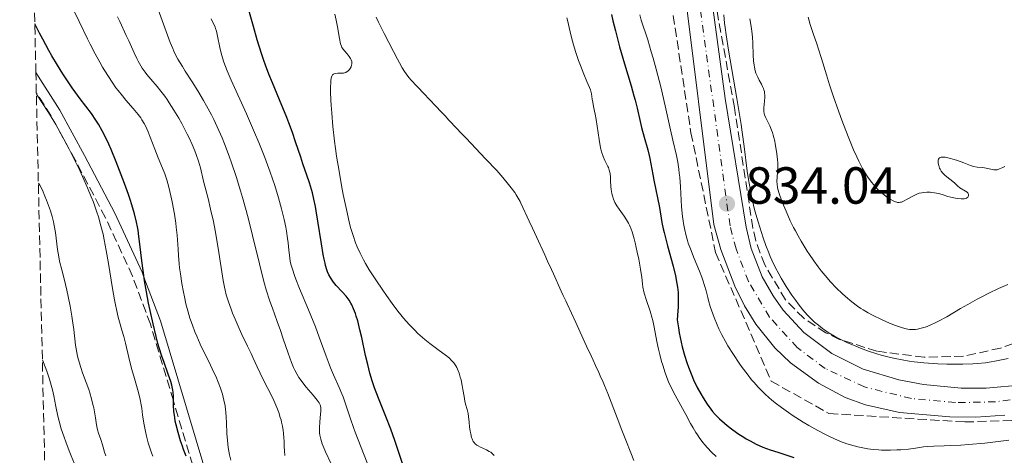
# Model space of a CAD drawing. Units: metres. Extents: x 654684 to 658142, y 4753309 to 4755700.
# Drawn here: x 654703 to 654892, y 4754553 to 4754637 of the extents above; entities that cross this region are included whole.
import ezdxf

# ---------------------------------------------------------------- set-up
doc = ezdxf.new("R2010")
doc.units = ezdxf.units.M
doc.header["$MEASUREMENT"] = 0
doc.linetypes.add('DGN Style 3', pattern=[2.435891, 1.739922, -0.695969])
doc.linetypes.add('DGN Style 4', pattern=[2.785615, 1.391938, -0.695969, 0.00174, -0.695969])
for name, color, linetype, lineweight in [('Camino', 7, 'DGN Style 3', 0), ('Carretera', 9, 'Continuous', 0), ('Cauce lineal', 142, 'Continuous', 13), ('Cota de punto acotado terreno', 7, 'Continuous', 0), ('Curva de nivel directora', 30, 'Continuous', 30), ('Curva de nivel intermedia', 30, 'Continuous', 0), ('Eje de carretera', 7, 'DGN Style 4', 0), ('Línea de asfalto', 7, 'Continuous', 13), ('Margen derecho', 7, 'Continuous', 0), ('Punto acotado terreno (símbolo)', 7, 'Continuous', 0), ('Zona arbolada', 92, 'DGN Style 3', 0)]:
    doc.layers.add(name, color=color, linetype=linetype, lineweight=lineweight)
doc.styles.add('Style-Arial', font='arial.ttf')

# ---------------------------------------------------------------- blocks, each defined once
blk = doc.blocks.new('5PATER')
at = {"layer": 'Punto acotado terreno (símbolo)', "linetype": 'Continuous', "lineweight": 0}
h = blk.add_hatch(color=51, dxfattribs=at)
edge = h.paths.add_edge_path()
edge.add_ellipse((0, 0), major_axis=(-0.11, -0.111), ratio=0.999422, start_angle=0, end_angle=360)

msp = doc.modelspace()

# ---------------------------------------------------------------- linework, layer by layer
at = {"layer": 'Camino', "color": 7, "linetype": 'DGN Style 3', "lineweight": 0}
msp.add_polyline3d([(654814.6, 4754398.27, 859.03), (654795.25, 4754410.74, 859.03), (654790.19, 4754415.13, 859.03), (654785.69, 4754421.38, 858.32), (654773.89, 4754443.13, 856.04), (654770.68, 4754449.96, 855.35), (654769.22, 4754453.44, 855), (654767.28, 4754458.06, 855), (654765.05, 4754463.37, 859.03), (654754.25, 4754497.22, 859.61), (654743.6, 4754528.15, 855.04), (654743.52, 4754528.41, 855), (654737.4, 4754548.85, 850), (654732.97, 4754563.62, 850), (654728.57, 4754578.32, 853.09), (654725.12, 4754587.58, 855.08), (654719.94, 4754598.8, 857.57), (654714.17, 4754609.82, 856.18), (654709.47, 4754618.41, 855.89), (654706.67, 4754622.81, 855.89)], dxfattribs=at)
at = {"layer": 'Carretera', "color": 9, "linetype": 'Continuous', "lineweight": 0}
for points in [[(654892.51, 4754560.84, 832.77), (654886.95, 4754560.48, 832.86), (654881.95, 4754560.51, 832.91), (654872.26, 4754561.35, 833.22), (654865.78, 4754562.83, 833.59), (654861.88, 4754564.28, 833.79), (654856.72, 4754566.98, 834.03), (654851.36, 4754570.93, 834.23), (654848.37, 4754573.82, 834.31), (654844.72, 4754578.35, 834.38), (654842.52, 4754581.89, 834.38), (654840.7, 4754585.63, 834.35), (654838.03, 4754592.69, 834.58), (654836.69, 4754597.5, 834.78), (654830.72, 4754645.34, 834.34), (654825.91, 4754680.47, 834.33), (654823.46, 4754697.72, 833.89), (654822, 4754706.64, 833.93), (654812.89, 4754744.65, 834.97), (654809.96, 4754755.27, 835.28)], [(654817.64, 4754745.52, 834.97), (654826.83, 4754707.16, 833.93), (654828.32, 4754698.06, 833.89), (654830.78, 4754680.74, 834.33), (654835.75, 4754644.43, 834.34), (654838.86, 4754621.69, 834.35), (654842.84, 4754597.01, 834.35), (654843.81, 4754592.9, 834.03), (654845.95, 4754587.46, 833.69), (654848.03, 4754583.78, 833.53), (654849.98, 4754581.05, 833.45), (654853.96, 4754576.76, 833.42), (654859.32, 4754572.71, 833.56), (654865.33, 4754569.73, 833.88), (654872.14, 4754567.68, 833.4), (654876.86, 4754566.73, 833.1), (654884.12, 4754566.02, 832.68), (654888.93, 4754566.02, 832.44), (654896.01, 4754566.71, 832.13)]]:
    msp.add_polyline3d(points, dxfattribs=at)
at = {"layer": 'Cauce lineal', "color": 142, "linetype": 'Continuous', "lineweight": 13}
msp.add_polyline3d([(654771.86, 4754637.34, 818.98), (654772.31, 4754636.38, 818.95), (654773.44, 4754634.17, 818.92), (654775.21, 4754630.74, 818.92), (654775.99, 4754629.24, 818.88), (654776.36, 4754628.54, 818.85), (654776.87, 4754627.61, 818.79), (654777.32, 4754626.87, 818.72), (654777.6, 4754626.45, 818.68), (654778.14, 4754625.75, 818.6), (654778.57, 4754625.25, 818.54), (654779.68, 4754624.06, 818.47), (654781.2, 4754622.46, 818.46), (654781.94, 4754621.68, 818.48), (654782.54, 4754621.04, 818.53), (654782.89, 4754620.67, 818.58), (654783.51, 4754620.02, 818.7), (654784.13, 4754619.36, 818.83), (654784.48, 4754619, 818.87), (654785.09, 4754618.35, 818.88), (654785.82, 4754617.57, 818.81), (654787.34, 4754615.97, 818.55), (654788.15, 4754615.12, 818.43), (654788.53, 4754614.72, 818.39), (654789.15, 4754614.07, 818.36), (654792.87, 4754610.14, 818.3), (654795.01, 4754607.85, 818.25), (654796.16, 4754606.55, 818.22), (654797.28, 4754605.2, 818.19), (654797.8, 4754604.52, 818.17), (654798.45, 4754603.63, 818.15), (654798.74, 4754603.18, 818.14), (654799.14, 4754602.54, 818.12), (654799.48, 4754601.91, 818.11), (654799.63, 4754601.6, 818.1), (654801.22, 4754598.14, 817.99), (654801.85, 4754596.76, 817.97), (654802.61, 4754595.11, 817.98), (654804.21, 4754591.64, 817.9), (654804.76, 4754590.43, 817.89), (654805.5, 4754588.82, 817.89), (654805.87, 4754588.02, 817.87), (654807.39, 4754584.69, 817.7), (654807.77, 4754583.87, 817.68), (654808.25, 4754582.84, 817.68), (654808.51, 4754582.28, 817.68), (654810.17, 4754578.66, 817.58), (654811.61, 4754575.51, 817.54), (654812.24, 4754574.13, 817.54), (654813.11, 4754572.26, 817.56), (654813.5, 4754571.42, 817.53), (654813.95, 4754570.43, 817.47), (654814.59, 4754569.04, 817.35), (654814.88, 4754568.39, 817.29), (654815.4, 4754567.23, 817.22), (654815.7, 4754566.53, 817.2), (654816.3, 4754565.05, 817.17), (654818.13, 4754560.37, 817.11), (654819.04, 4754558, 817.1), (654819.79, 4754556.08, 817.11), (654820.72, 4754553.65, 817.12), (654821.29, 4754552.17, 817.1)], dxfattribs=at)
at = {"layer": 'Curva de nivel directora', "color": 30, "linetype": 'Continuous', "lineweight": 30, "flags": 128}
for points, elevation in [([(654765.35, 4754584.57), (654764.23, 4754585.77), (654763.7, 4754586.39), (654763.28, 4754586.97), (654763.09, 4754587.28), (654762.81, 4754587.81), (654762.55, 4754588.42), (654762.43, 4754588.78), (654762.18, 4754589.59), (654762.07, 4754590.05), (654761.89, 4754590.84), (654761.71, 4754591.73), (654761.36, 4754593.76), (654760.68, 4754598.12), (654760.37, 4754600.09), (654760.23, 4754600.94), (654759.94, 4754602.38), (654759.67, 4754603.56), (654759.48, 4754604.25), (654759.09, 4754605.53), (654758.58, 4754606.98), (654757.81, 4754609.17), (654757.39, 4754610.43), (654756.42, 4754613.4), (654755.84, 4754615.14), (654755.14, 4754617.05), (654754.74, 4754618.08), (654753.36, 4754621.43), (654752, 4754624.69), (654751.31, 4754626.39), (654750.66, 4754628.13), (654750.34, 4754629.02), (654749.89, 4754630.35), (654749.06, 4754633), (654748.32, 4754635.56), (654747.45, 4754638.68)], 825), ([(654817.04, 4754637.85), (654817.31, 4754636.61), (654817.77, 4754634.7), (654818.58, 4754631.65), (654819.53, 4754628.39), (654820.8, 4754624.12), (654821.34, 4754622.22), (654821.56, 4754621.38), (654821.94, 4754619.86), (654822.51, 4754617.29), (654822.8, 4754616.1), (654823.3, 4754614.27), (654823.99, 4754611.85), (654824.28, 4754610.72), (654824.39, 4754610.18), (654824.59, 4754609.14), (654824.93, 4754607.09), (654825.12, 4754606), (654826.22, 4754600.77), (654826.7, 4754597.89), (654826.95, 4754596.69), (654827.12, 4754595.98), (654827.79, 4754593.38), (654828.84, 4754589.46), (654829.29, 4754587.62), (654829.58, 4754586.16), (654829.69, 4754585.47), (654829.79, 4754584.4), (654829.84, 4754583.27), (654829.84, 4754582.65), (654829.81, 4754581.64), (654829.77, 4754580.9), (654829.65, 4754579.21), (654829.87, 4754577.67), (654830.03, 4754576.69), (654830.39, 4754574.87), (654830.59, 4754574.01), (654831.01, 4754572.42), (654831.47, 4754570.97), (654831.78, 4754570.08), (654832.41, 4754568.46), (654832.77, 4754567.64), (654833.48, 4754566.18), (654834.16, 4754564.93), (654834.6, 4754564.21), (654835.39, 4754562.99), (654836.08, 4754562.02), (654836.41, 4754561.59), (654836.91, 4754561), (654837.18, 4754560.71), (654837.76, 4754560.14), (654838.68, 4754559.31), (654839.21, 4754558.88), (654840.07, 4754558.21), (654841, 4754557.54), (654841.49, 4754557.21), (654842.4, 4754556.62), (654842.88, 4754556.33), (654843.63, 4754555.91), (654844.81, 4754555.3), (654846.09, 4754554.74), (654846.77, 4754554.47), (654847.47, 4754554.21), (654848.94, 4754553.73), (654852.03, 4754552.74)], 825), ([(654735.43, 4754553), (654734.94, 4754554.25), (654734.7, 4754554.92), (654734.35, 4754555.95), (654733.88, 4754557.51), (654733.49, 4754559.03), (654733.34, 4754559.74), (654733.22, 4754560.42), (654733.06, 4754561.64), (654732.99, 4754562.71), (654732.96, 4754564.42), (654732.92, 4754565.28), (654732.87, 4754565.67), (654732.76, 4754566.28), (654732.69, 4754566.6), (654732.47, 4754567.34), (654731.98, 4754568.75), (654731.18, 4754571), (654730.76, 4754572.18), (654730.25, 4754573.79), (654730.01, 4754574.63), (654729.64, 4754575.99), (654729.06, 4754578.4), (654728.49, 4754580.99), (654728.21, 4754582.4), (654727.8, 4754584.56), (654727.43, 4754586.69), (654727.28, 4754587.71), (654727.14, 4754588.68), (654726.9, 4754590.5), (654726.55, 4754593.71), (654726.37, 4754595.16), (654726.19, 4754596.4), (654726.08, 4754597.02), (654725.88, 4754597.97), (654725.5, 4754599.52), (654724.98, 4754601.3), (654724.66, 4754602.32), (654724.33, 4754603.29), (654723.59, 4754605.4), (654722.97, 4754607.06), (654722.01, 4754609.56), (654721.04, 4754611.89), (654720.58, 4754612.94), (654720.14, 4754613.89), (654719.32, 4754615.5), (654718.58, 4754616.79), (654718.11, 4754617.53), (654717.23, 4754618.79), (654715.1, 4754621.63), (654713.57, 4754623.78), (654712.42, 4754625.47), (654711.78, 4754626.45), (654710.75, 4754628.09), (654709.65, 4754629.93), (654709.08, 4754630.93), (654707.9, 4754633.08), (654707.29, 4754634.24), (654706.37, 4754636.08)], 850), ([(654777.15, 4754550.99), (654775.45, 4754555.97), (654774.68, 4754558.16), (654773.76, 4754560.58), (654772.43, 4754563.79), (654771.86, 4754565.27), (654771.56, 4754566.1), (654771.11, 4754567.45), (654770.67, 4754568.94), (654770.46, 4754569.75), (654770.25, 4754570.59), (654769.84, 4754572.34), (654769.1, 4754575.77), (654768.77, 4754577.26), (654768.33, 4754579.01), (654768.06, 4754579.9), (654767.88, 4754580.41), (654767.55, 4754581.28), (654767.2, 4754582.04), (654767.02, 4754582.4), (654766.7, 4754582.93), (654766.33, 4754583.46), (654766.11, 4754583.73), (654765.35, 4754584.57)], 825)]:
    msp.add_lwpolyline(points, dxfattribs=dict(at, elevation=elevation))
at = {"layer": 'Curva de nivel intermedia', "color": 30, "linetype": 'Continuous', "lineweight": 0, "flags": 128}
for points, elevation in [([(654743.98, 4754552.24), (654743.76, 4754553.23), (654743.49, 4754554.68), (654743.39, 4754555.38), (654743.32, 4754556.03), (654743.23, 4754557.25), (654743.17, 4754559.45), (654743.12, 4754560.5), (654743.05, 4754561.45), (654742.99, 4754561.92), (654742.88, 4754562.65), (654742.66, 4754563.75), (654742.37, 4754564.87), (654742.2, 4754565.45), (654742, 4754566.03), (654741.57, 4754567.19), (654741.09, 4754568.34), (654740.76, 4754569.08), (654740.11, 4754570.45), (654739.43, 4754571.79), (654738.55, 4754573.52), (654738.1, 4754574.5), (654737.44, 4754576.02), (654737.11, 4754576.85), (654736.62, 4754578.17), (654736.15, 4754579.53), (654735.94, 4754580.22), (654735.74, 4754580.91), (654735.38, 4754582.27), (654735.07, 4754583.61), (654734.89, 4754584.48), (654734.59, 4754586.18), (654734.32, 4754587.99), (654734.17, 4754589.17), (654734.09, 4754589.95), (654733.96, 4754591.54), (654733.88, 4754592.77), (654733.77, 4754594.52), (654733.69, 4754595.45), (654733.53, 4754596.96), (654733.43, 4754597.77), (654733.17, 4754599.49), (654732.73, 4754601.86), (654732.49, 4754603.02), (654732.1, 4754604.65), (654731.9, 4754605.38), (654731.7, 4754606.06), (654731.3, 4754607.24), (654730.9, 4754608.29), (654730.07, 4754610.3), (654729.41, 4754611.99), (654728.53, 4754614.28), (654728.11, 4754615.3), (654727.6, 4754616.43), (654727.34, 4754616.93), (654726.93, 4754617.62), (654726.71, 4754617.96), (654726.2, 4754618.65), (654725.27, 4754619.79), (654723.87, 4754621.41), (654723.19, 4754622.22), (654722.35, 4754623.25), (654721.94, 4754623.78), (654721.34, 4754624.62), (654720.37, 4754626.1), (654719.39, 4754627.73), (654718.85, 4754628.67), (654717.97, 4754630.28), (654717.01, 4754632.12), (654716.5, 4754633.14), (654714.87, 4754636.52), (654712.68, 4754641.12)], 845), ([(654763.24, 4754551.5), (654762.15, 4754553.81), (654761.7, 4754554.88), (654761.52, 4754555.36), (654761.25, 4754556.23), (654761.08, 4754557), (654761.03, 4754557.48), (654761, 4754557.8), (654761, 4754558.44), (654761.05, 4754559.58), (654761.18, 4754561.03), (654761.23, 4754561.64), (654761.24, 4754562.09), (654761.23, 4754562.29), (654761.19, 4754562.57), (654761.11, 4754562.85), (654761.05, 4754562.99), (654760.93, 4754563.21), (654760.58, 4754563.72), (654759.79, 4754564.69), (654758.46, 4754566.24), (654757.81, 4754567.05), (654757.3, 4754567.76), (654757.06, 4754568.12), (654756.72, 4754568.67), (654756.26, 4754569.53), (654756.04, 4754570), (654755.61, 4754571), (654754.98, 4754572.75), (654754.04, 4754575.55), (654753.49, 4754577.14), (654752.87, 4754578.87), (654751.96, 4754581.39), (654751.49, 4754582.76), (654750.79, 4754584.95), (654750.45, 4754586.12), (654750.11, 4754587.34), (654749.46, 4754589.91), (654748.15, 4754595.41), (654747.44, 4754598.26), (654746.94, 4754600.17), (654746.23, 4754602.71), (654745.86, 4754603.96), (654745, 4754606.71), (654744.11, 4754609.35), (654743.66, 4754610.61), (654742.76, 4754612.99), (654742.3, 4754614.12), (654741.35, 4754616.28), (654740.7, 4754617.66), (654740.25, 4754618.56), (654739.32, 4754620.32), (654738.77, 4754621.29), (654737.65, 4754623.17), (654736.56, 4754624.93), (654735.25, 4754626.98), (654734.7, 4754627.84), (654733.85, 4754629.24), (654733.51, 4754629.85), (654733.06, 4754630.78), (654732.84, 4754631.29), (654732.36, 4754632.49), (654729.27, 4754640.98)], 835), ([(654754.37, 4754553.13), (654754.28, 4754554.02), (654754.24, 4754554.86), (654754.21, 4754555.91), (654754.19, 4754556.42), (654754.12, 4754557.42), (654754.05, 4754557.93), (654753.92, 4754558.72), (654753.73, 4754559.54), (654753.62, 4754559.97), (654753.48, 4754560.42), (654753.17, 4754561.35), (654752.8, 4754562.34), (654752.22, 4754563.7), (654751.9, 4754564.39), (654751.12, 4754565.97), (654750.07, 4754567.99), (654749.6, 4754568.92), (654749.02, 4754570.18), (654748.3, 4754571.81), (654747.91, 4754572.69), (654747.2, 4754574.15), (654746.13, 4754576.34), (654745.58, 4754577.51), (654744.8, 4754579.31), (654744.33, 4754580.49), (654744.04, 4754581.24), (654743.54, 4754582.64), (654743.11, 4754583.99), (654742.89, 4754584.85), (654742.76, 4754585.43), (654742.52, 4754586.74), (654741.57, 4754592.97), (654740.97, 4754596.35), (654740.64, 4754598.04), (654740.12, 4754600.43), (654739.61, 4754602.52), (654739, 4754604.85), (654738.74, 4754605.84), (654738.15, 4754608.38), (654737.8, 4754609.66), (654737.36, 4754610.96), (654737.08, 4754611.68), (654736.59, 4754612.85), (654735.99, 4754614.16), (654735.64, 4754614.86), (654734.57, 4754616.89), (654733.99, 4754617.93), (654733.08, 4754619.47), (654732.19, 4754620.89), (654731.76, 4754621.54), (654731.35, 4754622.12), (654730.58, 4754623.13), (654729.88, 4754623.98), (654728.64, 4754625.4), (654727.89, 4754626.31), (654727.53, 4754626.78), (654727, 4754627.55), (654726.48, 4754628.42), (654726.22, 4754628.89), (654725.96, 4754629.4), (654725.44, 4754630.5), (654724.42, 4754632.77), (654723.94, 4754633.82), (654722.67, 4754636.47), (654722.27, 4754637.37)], 840), ([(654763.58, 4754616.32), (654763.35, 4754618.9), (654763.24, 4754620.45), (654763.18, 4754621.39), (654763.12, 4754623.01), (654763.11, 4754623.75), (654763.15, 4754624.89), (654763.18, 4754625.17), (654763.26, 4754625.64), (654763.37, 4754625.97), (654763.46, 4754626.13), (654763.52, 4754626.22), (654763.68, 4754626.36), (654763.82, 4754626.44), (654764.15, 4754626.53), (654764.51, 4754626.57), (654765.22, 4754626.56), (654765.63, 4754626.6), (654765.82, 4754626.63), (654766.07, 4754626.73), (654766.32, 4754626.87), (654766.44, 4754626.97), (654766.74, 4754627.3), (654766.88, 4754627.49), (654767.05, 4754627.81), (654767.16, 4754628.15), (654767.2, 4754628.32), (654767.21, 4754628.48), (654767.18, 4754628.82), (654767.08, 4754629.14), (654766.98, 4754629.36), (654766.71, 4754629.79), (654766.32, 4754630.26), (654765.78, 4754630.87), (654765.54, 4754631.15), (654765.3, 4754631.53), (654765.2, 4754631.75), (654765.05, 4754632.2), (654764.83, 4754633.26), (654764.44, 4754635.49), (654764.2, 4754636.73), (654763.92, 4754637.9)], 820), ([(654822.44, 4754637.78), (654822.74, 4754636.78), (654823.98, 4754632.97), (654824.67, 4754630.7), (654825.04, 4754629.43), (654825.61, 4754627.36), (654826.48, 4754623.96), (654827.32, 4754620.31), (654828.35, 4754615.66), (654828.78, 4754613.7), (654829.48, 4754610.74), (654829.74, 4754609.47), (654829.95, 4754608.13), (654830.04, 4754607.38), (654830.11, 4754606.56), (654830.24, 4754604.76), (654830.49, 4754600.89), (654830.65, 4754599.06), (654830.76, 4754598.23)], 830), ([(654838.6, 4754637.76), (654838.72, 4754636.19), (654838.81, 4754635.37), (654839, 4754633.95), (654839.48, 4754631), (654841.08, 4754621.7), (654841.88, 4754616.73), (654842.1, 4754615.21), (654842.48, 4754612.45), (654843.08, 4754607.77), (654843.38, 4754605.74), (654843.54, 4754604.79), (654843.89, 4754602.96), (654844.28, 4754601.23), (654844.55, 4754600.13), (654845.14, 4754598), (654845.78, 4754595.94), (654846.11, 4754594.94), (654846.64, 4754593.47), (654847.21, 4754592.04), (654847.5, 4754591.34), (654847.81, 4754590.65), (654848.46, 4754589.31), (654849.13, 4754588.02), (654849.6, 4754587.19), (654850.56, 4754585.6), (654851.65, 4754583.93), (654852.37, 4754582.91), (654852.84, 4754582.28), (654853.74, 4754581.13), (654854.59, 4754580.15), (654855.01, 4754579.7), (654855.66, 4754579.07), (654856, 4754578.76), (654856.74, 4754578.13), (654857.5, 4754577.54), (654857.92, 4754577.23), (654858.61, 4754576.76), (654859.83, 4754576.02), (654860.78, 4754575.51), (654861.31, 4754575.24), (654862.16, 4754574.84), (654863.88, 4754574.1), (654864.82, 4754573.73), (654866.34, 4754573.18), (654867.96, 4754572.66), (654868.8, 4754572.42), (654870.53, 4754571.97), (654871.43, 4754571.76), (654872.79, 4754571.49), (654874.17, 4754571.26), (654875.1, 4754571.14), (654876.95, 4754570.93), (654877.87, 4754570.86), (654879.66, 4754570.74), (654881.37, 4754570.68), (654882.46, 4754570.66), (654884.44, 4754570.66)], 835), ([(654854.76, 4754637.3), (654855.17, 4754635.89), (654855.73, 4754634.17), (654856.42, 4754632.22), (654856.76, 4754631.19), (654857.32, 4754629.38), (654858.26, 4754626.27), (654858.87, 4754624.36), (654859.59, 4754622.19), (654860.67, 4754619.11), (654861.23, 4754617.57), (654862.42, 4754614.39), (654862.79, 4754613.47), (654863.46, 4754611.85), (654864.07, 4754610.49), (654864.46, 4754609.68), (654865.2, 4754608.26), (654865.96, 4754606.99), (654866.34, 4754606.4), (654866.95, 4754605.57), (654867.59, 4754604.8), (654867.93, 4754604.44), (654868.28, 4754604.09), (654869, 4754603.44), (654869.73, 4754602.88), (654870.2, 4754602.55), (654870.49, 4754602.36), (654871.04, 4754602.06), (654871.55, 4754601.83), (654871.78, 4754601.77), (654871.93, 4754601.74), (654872.21, 4754601.73), (654872.48, 4754601.76), (654872.66, 4754601.81), (654873.04, 4754601.96), (654873.76, 4754602.34), (654874.82, 4754602.95), (654875.35, 4754603.22), (654875.6, 4754603.33), (654876.09, 4754603.5), (654876.56, 4754603.61), (654876.88, 4754603.66), (654877.51, 4754603.7), (654878.17, 4754603.69), (654878.51, 4754603.66), (654879.01, 4754603.6), (654879.76, 4754603.44), (654880.5, 4754603.23), (654881.54, 4754602.89), (654882.14, 4754602.72), (654883.02, 4754602.53), (654883.48, 4754602.46), (654884.12, 4754602.4), (654884.69, 4754602.42), (654884.92, 4754602.46), (654885.12, 4754602.53), (654885.22, 4754602.59), (654885.39, 4754602.73), (654885.52, 4754602.99), (654885.52, 4754603.18), (654885.44, 4754603.43), (654885.37, 4754603.55), (654885.25, 4754603.68), (654884.96, 4754603.91), (654883.88, 4754604.55), (654883.44, 4754604.9), (654882.88, 4754605.43), (654882.54, 4754605.73), (654881.93, 4754606.22), (654881.07, 4754606.91), (654880.7, 4754607.25), (654880.54, 4754607.42), (654880.29, 4754607.76), (654880.09, 4754608.1), (654879.99, 4754608.33), (654879.83, 4754608.8), (654879.72, 4754609.29), (654879.69, 4754609.53), (654879.7, 4754609.86), (654879.75, 4754610.05), (654879.88, 4754610.23), (654879.99, 4754610.31)], 845), ([(654750.49, 4754610.37), (654749.35, 4754613.25), (654748.56, 4754615.15), (654747.01, 4754618.75), (654744.03, 4754625.25), (654743.27, 4754627.03), (654742.95, 4754627.86), (654742.67, 4754628.66), (654742.21, 4754630.17), (654741.88, 4754631.52), (654741.44, 4754633.65), (654741.22, 4754634.67), (654741.08, 4754635.14), (654740.99, 4754635.4), (654740.8, 4754635.84), (654740.43, 4754636.54), (654740.22, 4754636.99)], 830), ([(654808.47, 4754637.17), (654808.59, 4754636.76), (654808.8, 4754635.91), (654809.22, 4754633.92), (654809.53, 4754632.69), (654809.73, 4754632), (654810.19, 4754630.54), (654810.71, 4754629.03), (654811.06, 4754628.06), (654811.72, 4754626.36), (654812.31, 4754625), (654812.83, 4754623.82), (654813, 4754623.34), (654813.07, 4754623.1), (654813.17, 4754622.61), (654813.33, 4754621.58), (654813.42, 4754621.03), (654813.6, 4754620.16), (654813.92, 4754618.67), (654814.09, 4754617.68), (654814.63, 4754613.85), (654814.86, 4754612.58), (654814.99, 4754612), (654815.13, 4754611.48), (654815.44, 4754610.57), (654815.76, 4754609.82), (654816.16, 4754609.01), (654816.32, 4754608.66), (654816.43, 4754608.42), (654816.59, 4754607.96), (654816.71, 4754607.53), (654816.76, 4754607.24), (654816.82, 4754606.65), (654816.85, 4754605.91), (654816.91, 4754604.82), (654816.96, 4754604.24), (654817.1, 4754603.43), (654817.2, 4754603.02), (654817.41, 4754602.39), (654817.69, 4754601.75)], 820), ([(654843.56, 4754637.02), (654843.88, 4754635.15), (654844.02, 4754634.08), (654844.07, 4754633.51), (654844.14, 4754632.33), (654844.24, 4754630), (654844.3, 4754628.97), (654844.39, 4754628.09), (654844.46, 4754627.7), (654844.61, 4754627), (654844.75, 4754626.58), (654844.85, 4754626.31), (654845.08, 4754625.8), (654845.39, 4754625.23), (654845.83, 4754624.44), (654846.03, 4754624.04), (654846.2, 4754623.61)], 840), ([(654708.76, 4754619.41), (654707.93, 4754620.7), (654706.68, 4754622.53)], 855), ([(654846.2, 4754623.61), (654846.27, 4754623.39), (654846.36, 4754623.04), (654846.41, 4754622.68), (654846.43, 4754622.43), (654846.44, 4754621.93), (654846.41, 4754621.19), (654846.28, 4754619.88), (654846.25, 4754619.39), (654846.26, 4754619.18), (654846.31, 4754618.81), (654846.38, 4754618.58), (654846.59, 4754618.09), (654847.1, 4754617.12), (654847.42, 4754616.46), (654847.74, 4754615.65), (654847.9, 4754615.18), (654848.05, 4754614.66), (654848.34, 4754613.52), (654848.45, 4754612.98), (654848.65, 4754611.89), (654848.77, 4754611.08), (654848.9, 4754609.94), (654848.93, 4754609.43), (654848.94, 4754608.51), (654848.9, 4754607.72), (654848.79, 4754606.42), (654848.76, 4754605.93), (654848.76, 4754605.68), (654848.79, 4754605.28), (654848.91, 4754604.57), (654849.16, 4754603.65), (654849.34, 4754603.09), (654849.78, 4754601.88), (654850.05, 4754601.19), (654850.51, 4754600.06), (654851.33, 4754598.23), (654851.96, 4754596.94), (654852.3, 4754596.29), (654852.83, 4754595.3), (654853.39, 4754594.31), (654853.78, 4754593.66), (654854.59, 4754592.38), (654855.01, 4754591.75), (654855.86, 4754590.52), (654856.71, 4754589.35), (654857.28, 4754588.61), (654858.4, 4754587.24), (654859.01, 4754586.54), (654860.18, 4754585.29), (654861.27, 4754584.25), (654861.93, 4754583.64), (654863.12, 4754582.65), (654864.21, 4754581.81), (654864.87, 4754581.36), (654865.31, 4754581.08), (654866.27, 4754580.54), (654867.1, 4754580.1), (654868.96, 4754579.2), (654870.38, 4754578.56), (654871.55, 4754578.09), (654872.1, 4754577.89), (654872.87, 4754577.64), (654873.58, 4754577.46), (654873.91, 4754577.4), (654874.23, 4754577.35), (654874.82, 4754577.32), (654875.37, 4754577.35), (654875.72, 4754577.4), (654876.43, 4754577.55), (654877.19, 4754577.76), (654877.61, 4754577.9), (654878.32, 4754578.19), (654879.16, 4754578.59), (654879.64, 4754578.84), (654881.34, 4754579.78), (654883.99, 4754581.33), (654885.37, 4754582.13), (654887.19, 4754583.14), (654888.08, 4754583.62), (654889.4, 4754584.29), (654891.28, 4754585.18), (654893.07, 4754585.94)], 840), ([(654729.01, 4754553), (654728.78, 4754553.6), (654728.56, 4754554.22), (654728.16, 4754555.52), (654727.8, 4754556.85), (654727.59, 4754557.71), (654727.27, 4754559.33), (654727.05, 4754560.9), (654726.9, 4754562.18), (654726.8, 4754562.83), (654726.6, 4754563.87), (654726.47, 4754564.44), (654726.15, 4754565.67), (654725.36, 4754568.37), (654724.96, 4754569.8), (654724.41, 4754571.95), (654723.76, 4754574.71), (654723.43, 4754575.98), (654723.1, 4754577.17), (654722.64, 4754578.78), (654722.4, 4754579.67), (654722.04, 4754581.19), (654721.86, 4754582.06), (654721.67, 4754583.03), (654721.29, 4754585.19), (654720.51, 4754590.03), (654720.09, 4754592.48), (654719.7, 4754594.58), (654719.48, 4754595.62), (654719.08, 4754597.23), (654718.59, 4754598.94), (654718.3, 4754599.84), (654717.61, 4754601.78), (654717.21, 4754602.83), (654716.51, 4754604.52), (654715.54, 4754606.72), (654715, 4754607.88), (654714.13, 4754609.69), (654712.71, 4754612.48), (654711.18, 4754615.31), (654710.39, 4754616.71), (654709.31, 4754618.53), (654708.76, 4754619.41)], 855), ([(654794.54, 4754553.1), (654794.1, 4754553.54), (654793.85, 4754553.73), (654793.58, 4754553.91), (654793.02, 4754554.22), (654791.9, 4754554.73), (654791.42, 4754554.96), (654791.22, 4754555.08), (654790.89, 4754555.33), (654790.65, 4754555.6), (654790.51, 4754555.81), (654790.29, 4754556.3), (654790.19, 4754556.59), (654790.01, 4754557.25), (654789.89, 4754557.79), (654789.76, 4754558.64), (654789.69, 4754559.5), (654789.6, 4754560.61), (654789.52, 4754561.15), (654789.34, 4754561.93), (654789.04, 4754562.98), (654788.9, 4754563.54), (654788.73, 4754564.45), (654788.52, 4754565.81), (654788.39, 4754566.56), (654788.16, 4754567.63), (654788.02, 4754568.17), (654787.78, 4754568.96), (654787.49, 4754569.71), (654787.33, 4754570.05), (654787.16, 4754570.36), (654787.03, 4754570.56), (654786.76, 4754570.94), (654786.29, 4754571.46), (654785.93, 4754571.79), (654785.1, 4754572.47), (654783.95, 4754573.31), (654782.16, 4754574.65), (654781.21, 4754575.42), (654780.34, 4754576.18), (654779.9, 4754576.58), (654779.23, 4754577.23), (654778.21, 4754578.3), (654777.15, 4754579.51), (654776.61, 4754580.16), (654776.06, 4754580.85), (654774.94, 4754582.32), (654773.84, 4754583.85), (654773.13, 4754584.87), (654771.81, 4754586.84), (654770.55, 4754588.81), (654769.86, 4754589.98), (654769.45, 4754590.69), (654768.78, 4754591.97), (654768.21, 4754593.21), (654767.92, 4754593.95), (654767.44, 4754595.35), (654766.98, 4754596.94), (654766.7, 4754598.03), (654766.17, 4754600.35), (654765.57, 4754603.27), (654765.25, 4754604.98), (654764.75, 4754607.74), (654764.29, 4754610.63), (654764.08, 4754612.09), (654763.89, 4754613.53), (654763.58, 4754616.32)], 820), ([(654770.18, 4754551.71), (654767.83, 4754557.59), (654767.5, 4754558.48), (654766.94, 4754560.14), (654766, 4754563.07), (654765.55, 4754564.36), (654765.31, 4754564.98), (654764.8, 4754566.17), (654763.7, 4754568.59), (654763.13, 4754569.93), (654762.85, 4754570.65), (654762.27, 4754572.22), (654760.97, 4754575.82), (654760.21, 4754577.84), (654758.9, 4754581.09), (654757.18, 4754585.23), (654756.49, 4754586.96), (654756.22, 4754587.69), (654755.8, 4754588.9), (654755.52, 4754589.89), (654755.4, 4754590.47), (654755.23, 4754591.61), (654755.13, 4754592.56), (654754.96, 4754594), (654754.86, 4754594.83), (654754.65, 4754596.2), (654754.52, 4754596.96), (654754.23, 4754598.43), (654754.05, 4754599.23), (654753.74, 4754600.51), (654753.16, 4754602.61), (654752.43, 4754604.96), (654752, 4754606.24), (654751.54, 4754607.57), (654750.49, 4754610.37)], 830), ([(654879.99, 4754610.31), (654880.09, 4754610.36), (654880.31, 4754610.41), (654880.72, 4754610.43), (654881.05, 4754610.4), (654881.8, 4754610.26), (654882.77, 4754610), (654883.43, 4754609.8), (654884.63, 4754609.36), (654885.92, 4754608.83), (654886.5, 4754608.64), (654887.17, 4754608.53), (654888.13, 4754608.43), (654888.6, 4754608.36), (654890.37, 4754608), (654890.64, 4754607.98), (654890.78, 4754607.98), (654891.02, 4754608.02), (654891.46, 4754608.17), (654892.09, 4754608.46), (654892.49, 4754608.66)], 845), ([(654719.36, 4754555.17), (654719.03, 4754556.16), (654718.61, 4754557.42), (654718.44, 4754558.04), (654718.24, 4754558.99), (654718.03, 4754560.37), (654717.91, 4754561.14), (654717.69, 4754562.3), (654717.54, 4754562.94), (654717.27, 4754563.99), (654716.93, 4754565.15), (654716.72, 4754565.77), (654716.25, 4754567.11), (654715.56, 4754569.02), (654715.22, 4754570), (654714.77, 4754571.48), (654714.59, 4754572.2), (654714.43, 4754572.92), (654714.2, 4754574.34), (654713.85, 4754577.32), (654713.63, 4754579), (654713.49, 4754579.9), (654713.15, 4754581.79), (654712.77, 4754583.69), (654712.51, 4754584.91), (654712.01, 4754587.03), (654711.57, 4754588.76), (654711.14, 4754590.43), (654710.97, 4754591.26), (654710.75, 4754592.7), (654710.47, 4754594.86), (654710.32, 4754595.94), (654710.09, 4754597.33), (654709.95, 4754598.01), (654709.7, 4754599.03), (654709.4, 4754600.09), (654709.22, 4754600.64), (654708.65, 4754602.19), (654708.33, 4754602.96), (654707.83, 4754604.06), (654707.32, 4754605.03), (654707.07, 4754605.44)], 860), ([(654817.69, 4754601.75), (654817.87, 4754601.42), (654818.06, 4754601.1), (654818.5, 4754600.43), (654819.47, 4754599.08), (654819.92, 4754598.4), (654820.3, 4754597.73), (654820.47, 4754597.38), (654820.78, 4754596.63), (654820.98, 4754596.07), (654821.37, 4754594.74), (654821.57, 4754593.95), (654821.98, 4754592.19), (654822.26, 4754590.82), (654822.6, 4754588.9), (654822.82, 4754587.3), (654822.97, 4754586.07), (654823.07, 4754585.48), (654823.26, 4754584.57), (654823.39, 4754584.09), (654823.71, 4754583.08), (654824.44, 4754580.86), (654824.78, 4754579.66), (654824.94, 4754579.03), (654825.21, 4754577.74), (654825.72, 4754574.99), (654826.03, 4754573.52), (654826.28, 4754572.51), (654826.65, 4754571.15), (654826.85, 4754570.47), (654827.34, 4754568.99), (654827.85, 4754567.6), (654828.12, 4754566.96), (654828.39, 4754566.36), (654828.94, 4754565.25), (654830.68, 4754562.14), (654831.3, 4754560.98), (654832.19, 4754559.29), (654832.69, 4754558.41), (654833.24, 4754557.51), (654833.53, 4754557.06), (654834, 4754556.38), (654834.61, 4754555.57), (654834.93, 4754555.18), (654835.43, 4754554.59), (654836.24, 4754553.73), (654837.11, 4754552.91)], 820), ([(654830.76, 4754598.23), (654830.84, 4754597.7), (654831.02, 4754596.7), (654831.34, 4754595.32), (654831.58, 4754594.45), (654831.76, 4754593.9), (654832.16, 4754592.8), (654832.91, 4754590.95), (654833.93, 4754588.54), (654834.37, 4754587.39), (654834.56, 4754586.83), (654834.89, 4754585.75), (654835.17, 4754584.74), (654835.49, 4754583.49), (654835.64, 4754582.91), (654835.98, 4754581.73), (654836.22, 4754581.01), (654836.74, 4754579.62), (654837.32, 4754578.19), (654837.65, 4754577.44), (654838.22, 4754576.27), (654838.89, 4754575.04), (654839.37, 4754574.21), (654840.42, 4754572.52), (654841.53, 4754570.86), (654842.11, 4754570.03), (654843.03, 4754568.79), (654843.91, 4754567.67), (654844.39, 4754567.11), (654845.15, 4754566.26), (654845.98, 4754565.41), (654846.42, 4754564.98), (654847.27, 4754564.21), (654847.73, 4754563.82), (654848.45, 4754563.23), (654849.65, 4754562.32), (654850.98, 4754561.37), (654851.7, 4754560.88), (654853.81, 4754559.54), (654854.92, 4754558.88), (654856.59, 4754557.92), (654858.2, 4754557.07), (654858.96, 4754556.69), (654859.67, 4754556.36), (654860.99, 4754555.8), (654862.18, 4754555.37), (654862.91, 4754555.14), (654864.28, 4754554.78), (654865.59, 4754554.5), (654866.24, 4754554.39), (654867.24, 4754554.26), (654868.28, 4754554.17), (654868.83, 4754554.14), (654869.4, 4754554.13), (654870.59, 4754554.13), (654871.78, 4754554.18), (654872.56, 4754554.23), (654874, 4754554.36), (654875.36, 4754554.54), (654876.91, 4754554.77), (654877.66, 4754554.86), (654878.9, 4754554.92), (654880.86, 4754554.97), (654882.03, 4754555.01), (654884.06, 4754555.12), (654885.54, 4754555.23), (654888.64, 4754555.51), (654891.71, 4754555.87), (654893.24, 4754556.08)], 830), ([(654721.4, 4754536.53), (654718.3, 4754542.43), (654716.92, 4754545.16), (654716.27, 4754546.49), (654715.07, 4754549.07), (654714, 4754551.5), (654713.37, 4754553.02), (654712.99, 4754553.98), (654712.32, 4754555.74), (654711.99, 4754556.64), (654711.46, 4754558.26), (654711.05, 4754559.73), (654710.82, 4754560.66), (654710.43, 4754562.53), (654710.03, 4754564.59), (654709.77, 4754565.75), (654709.42, 4754567.05), (654709.21, 4754567.75), (654708.69, 4754569.29), (654708.38, 4754570.13), (654707.83, 4754571.5)], 865), ([(654884.44, 4754570.66), (654886.35, 4754570.72), (654887.21, 4754570.78), (654888.81, 4754570.94), (654889.87, 4754571.1), (654890.6, 4754571.23), (654892.15, 4754571.55), (654893.11, 4754571.78)], 835), ([(654719.98, 4754553.06), (654719.76, 4754553.77), (654719.49, 4754554.71), (654719.36, 4754555.17)], 860)]:
    msp.add_lwpolyline(points, dxfattribs=dict(at, elevation=elevation))
at = {"layer": 'Eje de carretera', "color": 7, "linetype": 'DGN Style 4', "lineweight": 0}
msp.add_polyline3d([(654899.23, 4754564.61, 832.32), (654890.72, 4754563.43, 832.61), (654883.04, 4754563.27, 832.8), (654874.56, 4754564.04, 833.16), (654865.56, 4754566.28, 833.74), (654858.02, 4754569.85, 833.8), (654852.66, 4754573.85, 833.83), (654847.35, 4754579.7, 833.92), (654843.32, 4754586.55, 834.02), (654840.92, 4754592.8, 834.31), (654839.77, 4754597.26, 834.57), (654833.23, 4754644.88, 834.34), (654828.35, 4754680.61, 834.33), (654825.89, 4754697.88, 833.89), (654824.42, 4754706.9, 833.93), (654815.27, 4754745.09, 834.97), (654812.31, 4754755.81, 835.28)], dxfattribs=at)
at = {"layer": 'Línea de asfalto', "color": 7, "linetype": 'Continuous', "lineweight": 13}
for points in [[(654892.51, 4754560.84, 832.77), (654886.95, 4754560.48, 832.86), (654881.95, 4754560.51, 832.91), (654872.26, 4754561.35, 833.22), (654865.78, 4754562.83, 833.59), (654861.88, 4754564.28, 833.79), (654856.72, 4754566.98, 834.03), (654851.36, 4754570.93, 834.23), (654848.37, 4754573.82, 834.31), (654844.72, 4754578.35, 834.38), (654842.52, 4754581.89, 834.38), (654840.7, 4754585.63, 834.35), (654838.03, 4754592.69, 834.58), (654836.69, 4754597.5, 834.78), (654830.72, 4754645.34, 834.34), (654825.91, 4754680.47, 834.33), (654823.46, 4754697.72, 833.89), (654822, 4754706.64, 833.93), (654812.89, 4754744.65, 834.97), (654809.96, 4754755.27, 835.28)], [(654896.01, 4754566.71, 832.13), (654888.93, 4754566.02, 832.44), (654884.12, 4754566.02, 832.68), (654876.86, 4754566.73, 833.1), (654872.14, 4754567.68, 833.4), (654865.33, 4754569.73, 833.88), (654859.32, 4754572.71, 833.56), (654853.96, 4754576.76, 833.42), (654849.98, 4754581.05, 833.45), (654848.03, 4754583.78, 833.53), (654845.95, 4754587.46, 833.69), (654843.81, 4754592.9, 834.03), (654842.84, 4754597.01, 834.35), (654838.86, 4754621.69, 834.35), (654835.75, 4754644.43, 834.34), (654830.78, 4754680.74, 834.33), (654828.32, 4754698.06, 833.89), (654826.83, 4754707.16, 833.93), (654817.64, 4754745.52, 834.97)]]:
    msp.add_polyline3d(points, dxfattribs=at)
at = {"layer": 'Margen derecho', "color": 7, "linetype": 'Continuous', "lineweight": 0}
msp.add_polyline3d([(654756.35, 4754497.26, 859.61), (654752.86, 4754507.42, 855), (654750.09, 4754515.46, 855), (654745.5, 4754528.77, 852.19), (654742.34, 4754539.32, 850), (654730.48, 4754578.96, 846.69), (654727.33, 4754587.37, 850), (654726.96, 4754588.36, 850.59), (654721.74, 4754599.68, 857.57), (654715.93, 4754610.76, 856.18), (654711.19, 4754619.43, 855.89), (654706.59, 4754626.67, 855.89)], dxfattribs=at)
at = {"layer": 'Zona arbolada', "color": 92, "linetype": 'DGN Style 3', "lineweight": 0}
for points in [[(654714.32, 4754284.34, 927.38), (654706.67, 4754622.81, 855.89), (654706.59, 4754626.67, 855.89), (654705.67, 4754667.36, 841.05), (654703.48, 4754764.13, 828.97), (654718.68, 4754772.73, 828.41), (654729.62, 4754774.28, 828.41), (654735.94, 4754778.95, 828.41), (654738.84, 4754797.28, 828.41), (654730.66, 4754837.12, 832.14), (654734.46, 4754841.98, 834), (654756.89, 4754825.21, 839.59), (654786.87, 4754794.18, 839.59), (654802.25, 4754761.99, 839.59), (654814.98, 4754723.81, 839.59), (654823.06, 4754676.2, 839.59), (654832.28, 4754615.12, 846.11), (654837, 4754592.13, 846.11), (654847.68, 4754567.4, 841.45), (654858.75, 4754561.18, 841.45), (654884.82, 4754559.55, 839.59), (654900.35, 4754560.03, 838.66)], [(654738.45, 4754794.83, 828.41), (654738.84, 4754797.28, 828.41), (654730.66, 4754837.12, 832.14), (654734.46, 4754841.98, 834), (654756.89, 4754825.21, 839.59), (654786.87, 4754794.18, 839.59), (654802.25, 4754761.99, 839.59), (654814.98, 4754723.81, 839.59), (654823.06, 4754676.2, 839.59), (654832.28, 4754615.12, 846.11), (654837, 4754592.13, 846.11), (654847.68, 4754567.4, 841.45), (654858.75, 4754561.18, 841.45), (654884.82, 4754559.55, 839.59), (654900.35, 4754560.03, 838.66)], [(654898.75, 4754576.25, 842.38), (654891.69, 4754573.76, 842.38), (654884.54, 4754572.18, 842.38), (654877.01, 4754571.98, 842.38), (654867.95, 4754573.16, 842.38), (654860.8, 4754575.42, 842.38), (654858.16, 4754576.69, 842.38), (654853.9, 4754579.48, 842.38), (654850.42, 4754583.02, 842.38), (654846.42, 4754589.72, 842.38), (654844.7, 4754594.37, 842.38), (654844.16, 4754596.79, 842.38), (654840.61, 4754619.99, 842.34), (654837.07, 4754639.63, 840.73), (654835.77, 4754647.01, 840.48), (654829.89, 4754685.55, 842.12), (654827.51, 4754699.17, 842.68), (654823.76, 4754716.24, 843.36), (654815.07, 4754751.74, 844.5)], [(654898.75, 4754576.25, 842.38), (654891.69, 4754573.76, 842.38), (654884.54, 4754572.18, 842.38), (654877.01, 4754571.98, 842.38), (654867.95, 4754573.16, 842.38), (654860.8, 4754575.42, 842.38), (654858.16, 4754576.69, 842.38), (654853.9, 4754579.48, 842.38), (654850.42, 4754583.02, 842.38), (654846.42, 4754589.72, 842.38), (654844.7, 4754594.37, 842.38), (654844.16, 4754596.79, 842.38), (654840.61, 4754619.99, 842.34), (654837.07, 4754639.63, 840.73), (654835.77, 4754647.01, 840.48), (654829.89, 4754685.55, 842.12), (654827.51, 4754699.17, 842.68), (654823.76, 4754716.24, 843.36), (654815.07, 4754751.74, 844.5)]]:
    msp.add_polyline3d(points, dxfattribs=at)

# ---------------------------------------------------------------- block references
at = {"layer": 'Punto acotado terreno (símbolo)', "color": 7, "linetype": 'Continuous', "lineweight": 0, "xscale": 10, "yscale": 10, "zscale": 10}
msp.add_blockref('5PATER', (654839.19, 4754601.49, 834.04), dxfattribs=at)

# ---------------------------------------------------------------- texts
at = {"layer": 'Cota de punto acotado terreno', "color": 7, "linetype": 'Continuous', "lineweight": 0, "style": 'Style-Arial'}
msp.add_text('834.04', height=7, dxfattribs=at).set_placement((654842.69, 4754601.49, 834.04))

doc.saveas('drawing.dxf')
